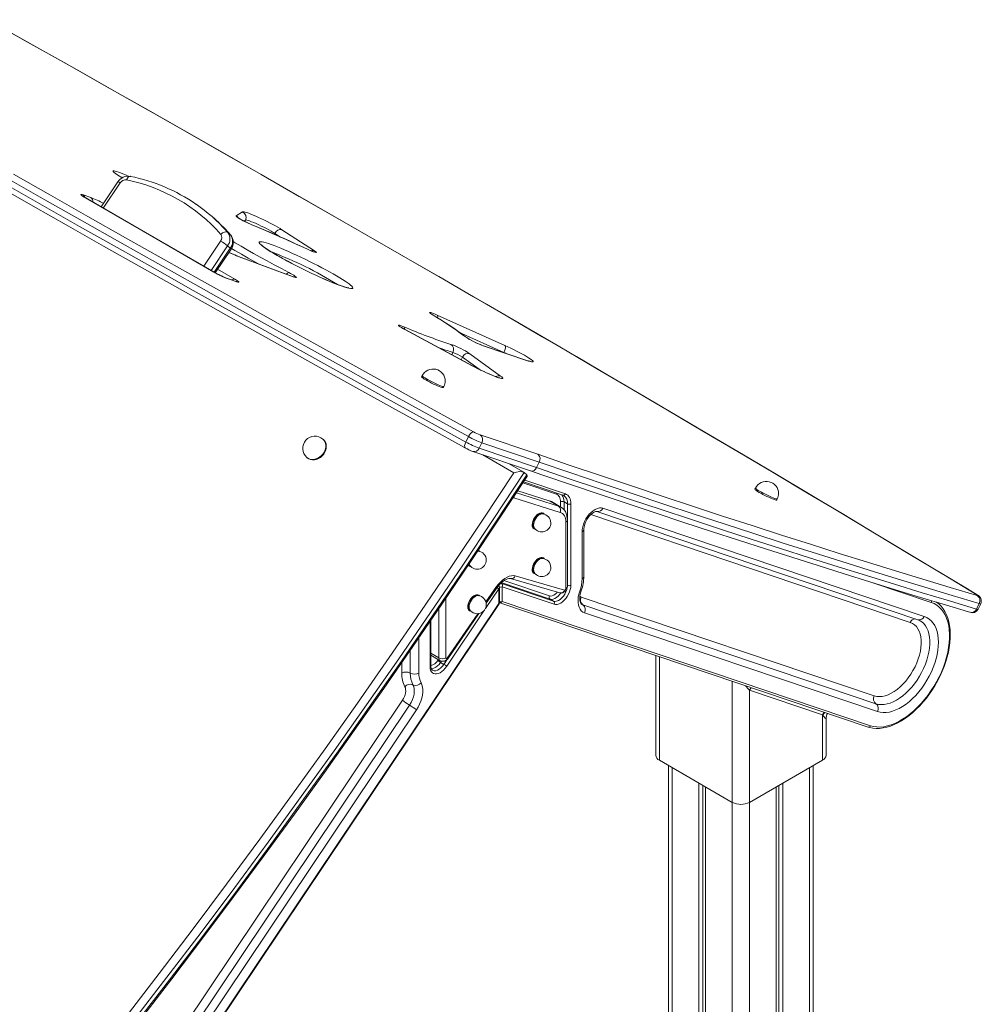
# Model space of a CAD drawing. Units: millimetres. Extents: x -23511 to 20389, y -10997 to 2818.
# Drawn here: x -21242 to -20450, y -5285 to -4475 of the extents above; entities that cross this region are included whole.
import ezdxf

# ---------------------------------------------------------------- set-up
doc = ezdxf.new("R2010")
doc.units = ezdxf.units.MM

msp = doc.modelspace()

# ---------------------------------------------------------------- linework, layer by layer
at = {"color": 7, "linetype": 'Continuous', "lineweight": 15}
for p, q in [((-21161.47, -4608.26), (-21175.22, -4628.77)), ((-21189.96, -4618.97), (-21183.78, -4621.06)), ((-21082.36, -4682.42), (-21188.43, -4621.19)), ((-21082.06, -4682.56), (-21188.12, -4621.33)), ((-21064.08, -4636.2), (-21058.66, -4632.89)), ((-21081.68, -4638.73), (-21083.87, -4636.8)), ((-21070.87, -4649.89), (-21068.67, -4651.83)), ((-21068.52, -4651.99), (-21069.94, -4650.39)), ((-21026.32, -4647.58), (-20999.52, -4664.85)), ((-21081.27, -4683), (-21068.21, -4663.53)), ((-21071.03, -4660.86), (-21068.83, -4662.79)), ((-21068.09, -4667.08), (-21070.01, -4666.21)), ((-21017.52, -4686.07), (-21062.04, -4669.55)), ((-21017.06, -4686.29), (-21061.58, -4669.77)), ((-21064.17, -4690.18), (-21070.35, -4688.1)), ((-21063.57, -4690.45), (-21069.75, -4688.37)), ((-20898.4, -4717.82), (-20842.66, -4742.88)), ((-20869.66, -4759.54), (-20925.08, -4729.78)), ((-20869.49, -4759.6), (-20924.91, -4729.84)), ((-20823.77, -4755.37), (-20861.13, -4742.78)), ((-20823.17, -4755.64), (-20860.53, -4743.05)), ((-20871.49, -4749.67), (-20846.23, -4768.1)), ((-20910.83, -4767.81), (-20911.27, -4768.7)), ((-20893.32, -4777.52), (-20892.88, -4776.63)), ((-20992.13, -4820.38), (-20992.57, -4819.99)), ((-20872.76, -4817.9), (-20874.96, -4822.36)), ((-20863.1, -4816.44), (-20815.73, -4832.4)), ((-20861.75, -4822.95), (-20863.95, -4827.42)), ((-20863.95, -4827.42), (-20816.6, -4843.37)), ((-20814.41, -4838.91), (-20861.75, -4822.95)), ((-21005.79, -4834.99), (-21005.35, -4835.38)), ((-20869.08, -4830.11), (-20821.72, -4846.08)), ((-20827.25, -4847.22), (-20839.76, -4840)), ((-20814.41, -4838.91), (-20816.6, -4843.37)), ((-20826.92, -4847.45), (-20824.73, -4849.38)), ((-20806.29, -4870.6), (-20832.18, -4862.4)), ((-20827.4, -4855.14), (-20795.02, -4866.05)), ((-20636.42, -4860.3), (-20636.86, -4861.19)), ((-20797.36, -4880.33), (-20835.48, -4868.24)), ((-20798.51, -4875.09), (-20806.29, -4870.6)), ((-20618.91, -4870.01), (-20618.47, -4869.12)), ((-20796.63, -4875.83), (-20804.4, -4871.34)), ((-20794.07, -4871.59), (-20791.24, -4873.23)), ((-20791.24, -4940.24), (-20791.24, -4873.23)), ((-20788.41, -4873.23), (-20788.41, -4940.24)), ((-20762.03, -4876.78), (-20497.52, -4965.93)), ((-20811.1, -4881.55), (-20811.4, -4881.37)), ((-20791.31, -4941.32), (-20791.31, -4886.62)), ((-20767.16, -4879.47), (-20502.65, -4968.63)), ((-20818.4, -4893.5), (-20818.1, -4893.67)), ((-20792.48, -4942.95), (-20792.48, -4888.25)), ((-20777.75, -4932.89), (-20777.75, -4894.26)), ((-20779.22, -4934.93), (-20779.22, -4896.3)), ((-20864.18, -4912.19), (-20864.49, -4912.02)), ((-20811.1, -4918.21), (-20811.4, -4918.03)), ((-20871.49, -4924.14), (-20871.18, -4924.31)), ((-20838.09, -4934.64), (-20797.47, -4946.49)), ((-20834.17, -4932.43), (-20793.57, -4944.27)), ((-20818.4, -4930.16), (-20818.1, -4930.33)), ((-20858.13, -4954.92), (-20849.23, -4942.04)), ((-20847.81, -4955.23), (-20847.81, -4943.06)), ((-20847.22, -4954.41), (-20847.22, -4942.25)), ((-20845.52, -4938.83), (-20802.7, -4953.26)), ((-20844.98, -4941.43), (-20844.98, -4953.6)), ((-20802.16, -4955.86), (-20844.98, -4941.43)), ((-20864.18, -4948.85), (-20864.49, -4948.68)), ((-20805.53, -4951.62), (-20802.7, -4953.26)), ((-20779.86, -4949.89), (-20538.65, -5031.19)), ((-21151.12, -5407.65), (-20847.81, -4955.23)), ((-21150.87, -5407.94), (-20847.56, -4955.53)), ((-20847.03, -4954.67), (-20543.73, -5056.9)), ((-20844.98, -4953.6), (-20541.67, -5055.82)), ((-20537.31, -5037.7), (-20778.52, -4956.4)), ((-20452.32, -4955.35), (-20454.52, -4959.82)), ((-20453.1, -4959.99), (-20450.91, -4955.52)), ((-20889.84, -5000.78), (-20864.07, -4963.5)), ((-20871.49, -4960.8), (-20871.18, -4960.97)), ((-20535.97, -5044.21), (-20777.18, -4962.91)), ((-20903.79, -5006.37), (-20903.79, -4969.2)), ((-20903.76, -4997.83), (-20895.98, -5002.32)), ((-20718.51, -4997.99), (-20718.51, -5080.11)), ((-20895.74, -5003.71), (-20892.92, -5005.34)), ((-20641.33, -5026.66), (-20641.33, -5118.89)), ((-20581.23, -5046.92), (-20641.33, -5026.66)), ((-21168.28, -5394.67), (-20927.07, -5034.87)), ((-20921.34, -5038.85), (-21162.55, -5398.64)), ((-20915.61, -5042.82), (-21156.82, -5402.62)), ((-20581.23, -5084.19), (-20581.23, -5046.92)), ((-20578.3, -5080.11), (-20578.3, -5050.13)), ((-20715.58, -5084.19), (-20655.48, -5118.89)), ((-20707.97, -5088.58), (-20707.97, -5657.07)), ((-20581.23, -5084.19), (-20641.33, -5118.89)), ((-20588.97, -6749.13), (-20588.97, -5088.66)), ((-20683.12, -5102.93), (-20683.12, -5611.57)), ((-20679.85, -5104.82), (-20679.85, -5611.4)), ((-20617.1, -5104.9), (-20617.1, -6732.89)), ((-20613.82, -5103.01), (-20613.82, -6734.78)), ((-20677.46, -5106.19), (-20677.46, -5613.4)), ((-20619.48, -5106.27), (-20619.48, -6731.52))]:
    msp.add_line(p, q, dxfattribs=at)
at = {"color": 8, "linetype": 'Continuous', "lineweight": 15}
for p, q in [((-21159.51, -4609.11), (-21173.4, -4629.83)), ((-21188.43, -4621.19), (-21188.12, -4621.33)), ((-21056.38, -4639.59), (-21057.69, -4640.38)), ((-21056.38, -4639.59), (-21056.96, -4640.76)), ((-21072.08, -4648.52), (-21070.87, -4649.89)), ((-21068.67, -4651.83), (-21070.07, -4650.24)), ((-21050.22, -4643.92), (-21050.52, -4643.76)), ((-21032.13, -4650.6), (-21032.51, -4651.38)), ((-21027.52, -4653.57), (-21032.13, -4650.6)), ((-21090.65, -4677.6), (-21076.76, -4656.88)), ((-21068.67, -4651.83), (-21068.5, -4652.01)), ((-21071.03, -4660.86), (-21084.59, -4681.09)), ((-21082.08, -4682.55), (-21068.83, -4662.79)), ((-21005.35, -4663.64), (-21005.27, -4663.71)), ((-21061.58, -4669.77), (-21062.04, -4669.55)), ((-21082.36, -4682.42), (-21082.06, -4682.56)), ((-21079.29, -4680.05), (-21065.1, -4688.24)), ((-21070.34, -4688.1), (-21069.75, -4688.37)), ((-21064.17, -4690.18), (-21063.57, -4690.45)), ((-21017.06, -4686.29), (-21017.52, -4686.07)), ((-20901.76, -4717.92), (-20902.16, -4717.73)), ((-20925.08, -4729.78), (-20924.91, -4729.84)), ((-20843.52, -4748.5), (-20880.01, -4732.09)), ((-20885.58, -4748.54), (-20886.52, -4750.46)), ((-20860.53, -4743.05), (-20861.12, -4742.78)), ((-20843.52, -4748.5), (-20843.61, -4748.68)), ((-20841.71, -4749.32), (-20843.52, -4748.5)), ((-20877.74, -4752.4), (-20878.82, -4754.6)), ((-20863.94, -4762.46), (-20877.74, -4752.4)), ((-20823.17, -4755.64), (-20823.77, -4755.37)), ((-20869.66, -4759.54), (-20869.49, -4759.6)), ((-21004.28, -4836.15), (-21005.35, -4835.38)), ((-20835.38, -4847.63), (-20861.02, -4832.83)), ((-20826.45, -4853.69), (-20792.97, -4864.97)), ((-20800.38, -4865.28), (-20827.96, -4855.99)), ((-20835.48, -4868.24), (-20836, -4868.15)), ((-20833.29, -4864.07), (-20798.51, -4875.09)), ((-20796.9, -4875.68), (-20796.9, -4871.59)), ((-20794.07, -4871.59), (-20794.07, -4878.02)), ((-20508.98, -4970.78), (-20772.07, -4882.11)), ((-20847.81, -4943.06), (-20858.74, -4959.36)), ((-20858.37, -4953.95), (-20849.67, -4941.37)), ((-20846.12, -4938.48), (-20845.52, -4938.83)), ((-20805.53, -4951.62), (-20845.7, -4938.08)), ((-20843.53, -4936.4), (-20806.06, -4949.02)), ((-20491.81, -4954.31), (-20539.93, -4938.09)), ((-20891.36, -4950.99), (-20891.36, -5000.03)), ((-20897.01, -5000.03), (-20897.01, -4959.31)), ((-20778.52, -4956.4), (-20779.44, -4955.99)), ((-20859.98, -4961.21), (-20890.62, -5006.93)), ((-20890.27, -5000.09), (-20865.06, -4963.63)), ((-20904.38, -5007.19), (-20904.38, -4970.06)), ((-20913.57, -4983.48), (-20913.57, -5012.49)), ((-20920.64, -4993.76), (-20920.64, -5012.49)), ((-20897.01, -5000.03), (-20903.79, -4996.12)), ((-20715.58, -4998.98), (-20715.58, -5084.19)), ((-20927.71, -5012.49), (-20927.71, -5003.95)), ((-20898.04, -5002.12), (-20897.56, -5001.4)), ((-20895.07, -5002.7), (-20895.74, -5003.71)), ((-20892.92, -5005.34), (-20889.91, -5000.86)), ((-20655.48, -5118.89), (-20655.48, -5019.24)), ((-20705.04, -5090.27), (-20705.04, -5655.38)), ((-20591.9, -5090.35), (-20591.9, -6747.44)), ((-20655.54, -5118.85), (-20655.54, -6332.39)), ((-20641.4, -5118.93), (-20641.4, -6718.86))]:
    msp.add_line(p, q, dxfattribs=at)
at = {"color": 7, "linetype": 'Continuous', "lineweight": 15, "flags": 128}
for points in [[(-20454.21, -4948), (-20481.61, -4931.45), (-20509.23, -4914.81), (-20537.08, -4898.08), (-20565.16, -4881.28), (-20593.46, -4864.39), (-20621.98, -4847.43), (-20650.72, -4830.38), (-20679.68, -4813.26), (-20708.85, -4796.06), (-20738.24, -4778.78), (-20767.84, -4761.43), (-20797.64, -4744.01), (-20827.66, -4726.51), (-20857.88, -4708.95), (-20888.31, -4691.31), (-20918.93, -4673.61), (-20949.76, -4655.84), (-20980.78, -4638), (-21011.99, -4620.1), (-21043.4, -4602.13), (-21075, -4584.11), (-21106.79, -4566.02), (-21138.77, -4547.87), (-21170.93, -4529.67), (-21203.27, -4511.4), (-21235.79, -4493.08), (-21268.49, -4474.71)], [(-20453.81, -4948.2), (-20461.94, -4943.28), (-20487.69, -4927.73), (-20513.65, -4912.1), (-20539.8, -4896.41), (-20566.15, -4880.64), (-20592.7, -4864.8), (-20619.44, -4848.89), (-20646.37, -4832.91), (-20673.5, -4816.86), (-20700.81, -4800.75), (-20728.32, -4784.56), (-20756.01, -4768.32), (-20783.88, -4752), (-20811.94, -4735.63), (-20840.18, -4719.19), (-20868.6, -4702.69), (-20897.2, -4686.13), (-20925.97, -4669.51), (-20954.92, -4652.83), (-20984.04, -4636.09), (-21013.33, -4619.3), (-21042.79, -4602.45), (-21072.42, -4585.54), (-21102.21, -4568.59), (-21132.17, -4551.57), (-21162.29, -4534.51), (-21192.57, -4517.4), (-21223.01, -4500.24), (-21253.61, -4483.03)], [(-21247.39, -4601.81), (-21216.79, -4619.19), (-21186, -4636.63), (-21155.03, -4654.13), (-21123.88, -4671.68), (-21092.55, -4689.29), (-21061.05, -4706.95), (-21029.38, -4724.66), (-20997.53, -4742.43), (-20965.52, -4760.24), (-20933.34, -4778.11), (-20901, -4796.01), (-20868.5, -4813.97)], [(-21254.34, -4609.93), (-21223.7, -4627.33), (-21192.87, -4644.8), (-21161.86, -4662.32), (-21130.67, -4679.89), (-21099.3, -4697.52), (-21067.76, -4715.21), (-21036.05, -4732.94), (-21004.16, -4750.73), (-20972.11, -4768.57), (-20939.89, -4786.45), (-20907.5, -4804.39), (-20874.96, -4822.36)], [(-20872.76, -4817.9), (-20905.31, -4799.92), (-20937.69, -4781.99), (-20969.91, -4764.1), (-21001.96, -4746.26), (-21033.85, -4728.48), (-21065.57, -4710.74), (-21097.11, -4693.05), (-21128.48, -4675.42), (-21159.67, -4657.85), (-21190.68, -4640.33), (-21221.5, -4622.87), (-21252.15, -4605.46)], [(-21259.73, -4611.98), (-21231.02, -4628.29), (-21202.14, -4644.66), (-21173.11, -4661.08), (-21143.92, -4677.54), (-21114.57, -4694.06), (-21085.06, -4710.62), (-21055.4, -4727.23), (-21025.59, -4743.89), (-20995.63, -4760.59), (-20965.53, -4777.33), (-20935.27, -4794.12), (-20904.88, -4810.95), (-20875.95, -4826.92), (-20875.29, -4827.29)], [(-21188.43, -4621.19), (-21189.7, -4620.43), (-21190.71, -4619.77), (-21191.42, -4619.23), (-21191.81, -4618.85), (-21191.85, -4618.62), (-21191.54, -4618.57), (-21190.9, -4618.69), (-21189.96, -4618.97)], [(-21058.66, -4632.89), (-21058.25, -4632.82), (-21057.52, -4632.9), (-21056.5, -4633.14), (-21055.21, -4633.54), (-21053.65, -4634.08), (-21051.87, -4634.76), (-21049.89, -4635.57), (-21047.75, -4636.48), (-21045.49, -4637.49), (-21043.14, -4638.58), (-21040.75, -4639.72), (-21038.36, -4640.9), (-21036.01, -4642.1), (-21033.75, -4643.29), (-21031.62, -4644.45), (-21029.64, -4645.57), (-21027.87, -4646.62), (-21026.32, -4647.58)], [(-21050.22, -4643.92), (-21051.71, -4643.28), (-21053.33, -4642.56), (-21055, -4641.76), (-21056.69, -4640.93), (-21058.31, -4640.09), (-21059.83, -4639.27), (-21061.18, -4638.49), (-21062.32, -4637.79), (-21063.2, -4637.2), (-21063.8, -4636.72), (-21064.1, -4636.38), (-21064.08, -4636.2)], [(-21032.13, -4650.6), (-21033.55, -4649.73), (-21035.2, -4648.76), (-21037.05, -4647.73), (-21039.06, -4646.67), (-21041.16, -4645.59), (-21043.31, -4644.53), (-21045.45, -4643.52), (-21047.53, -4642.57), (-21049.5, -4641.72), (-21051.29, -4640.99), (-21052.88, -4640.39), (-21054.21, -4639.94), (-21055.25, -4639.65), (-21055.99, -4639.53), (-21056.38, -4639.59)], [(-21070.87, -4649.89), (-21071.37, -4649.58), (-21071.98, -4649.41), (-21072.7, -4649.4), (-21073.48, -4649.53), (-21074.3, -4649.81), (-21075.13, -4650.23), (-21075.93, -4650.76), (-21076.68, -4651.4)], [(-21005.35, -4663.64), (-21008.35, -4662.25), (-21014.01, -4659.64), (-21019.6, -4657.1), (-21025.12, -4654.63), (-21030.54, -4652.24), (-21035.85, -4649.93), (-21041.05, -4647.71), (-21046.12, -4645.58), (-21050.52, -4643.76)], [(-21005.27, -4663.71), (-21011.24, -4660.94), (-21017.13, -4658.25), (-21022.95, -4655.63), (-21028.66, -4653.09), (-21034.26, -4650.65), (-21039.73, -4648.3), (-21045.05, -4646.05), (-21050.22, -4643.92)], [(-21030.04, -4668.84), (-21031.36, -4668.08), (-21033.7, -4666.69), (-21035.82, -4665.38), (-21037.71, -4664.17), (-21039.34, -4663.08), (-21040.7, -4662.12), (-21041.75, -4661.31), (-21042.42, -4660.76), (-21042.82, -4660.39), (-21042.98, -4660.22), (-21042.98, -4660.23)], [(-20999.65, -4665.96), (-20999.64, -4665.96), (-20999.77, -4665.92), (-21000.14, -4665.81), (-21000.78, -4665.59), (-21001.69, -4665.24), (-21002.85, -4664.76), (-21004.18, -4664.18), (-21005.35, -4663.64)], [(-20999.52, -4664.85), (-20998.59, -4665.48), (-20997.99, -4665.97), (-20997.77, -4666.29), (-20997.91, -4666.44), (-20998.42, -4666.39), (-20999.28, -4666.17), (-21000.45, -4665.76), (-21001.88, -4665.2), (-21003.51, -4664.51), (-21005.27, -4663.71)], [(-21020.7, -4682.77), (-21019.15, -4683.6), (-21017.74, -4684.39), (-21016.53, -4685.12), (-21015.57, -4685.75), (-21014.87, -4686.27), (-21014.47, -4686.65), (-21014.39, -4686.89), (-21014.62, -4686.97), (-21015.15, -4686.89), (-21015.98, -4686.67), (-21017.06, -4686.29)], [(-21065.1, -4688.24), (-21063.83, -4689), (-21062.82, -4689.66), (-21062.11, -4690.19), (-21061.72, -4690.58), (-21061.68, -4690.8), (-21061.99, -4690.85), (-21062.63, -4690.74), (-21063.57, -4690.45)], [(-21063.56, -4690.37), (-21063.56, -4690.37), (-21063.77, -4690.31), (-21064.17, -4690.18)], [(-21016.28, -4686.48), (-21016.27, -4686.48), (-21016.47, -4686.43), (-21016.92, -4686.28), (-21017.52, -4686.07)], [(-20971.15, -4695.51), (-20971.17, -4695.51), (-20971.44, -4695.48), (-20971.99, -4695.38), (-20972.86, -4695.18), (-20974.04, -4694.86), (-20975.53, -4694.41), (-20977.3, -4693.82), (-20979.34, -4693.09), (-20981.62, -4692.24), (-20984.1, -4691.26), (-20986.77, -4690.17), (-20989.6, -4688.98), (-20992.56, -4687.69), (-20995.14, -4686.54)], [(-20902.16, -4717.73), (-20903.3, -4717.01), (-20904.12, -4716.42), (-20904.6, -4715.98), (-20904.71, -4715.71), (-20904.44, -4715.63), (-20903.82, -4715.73), (-20902.85, -4716.02), (-20901.59, -4716.48), (-20900.09, -4717.09), (-20898.4, -4717.82)], [(-20925.08, -4729.78), (-20926.63, -4728.92), (-20927.99, -4728.13), (-20929.08, -4727.43), (-20929.88, -4726.86), (-20930.34, -4726.44), (-20930.45, -4726.17), (-20930.2, -4726.09), (-20929.61, -4726.18), (-20928.7, -4726.44), (-20927.5, -4726.87), (-20926.06, -4727.44)], [(-20924.91, -4729.84), (-20925.61, -4729.46), (-20926.82, -4728.78), (-20927.81, -4728.18), (-20928.47, -4727.77), (-20928.85, -4727.5), (-20928.98, -4727.4), (-20928.97, -4727.41)], [(-20842.66, -4742.88), (-20842.44, -4743.19), (-20842.31, -4743.66), (-20842.29, -4744.27), (-20842.36, -4745), (-20842.52, -4745.82), (-20842.78, -4746.7), (-20843.11, -4747.6), (-20843.52, -4748.5)], [(-20842.66, -4742.88), (-20840.33, -4743.95), (-20837.94, -4745.08), (-20835.54, -4746.25), (-20833.18, -4747.45), (-20830.88, -4748.64), (-20828.71, -4749.82), (-20826.68, -4750.95), (-20824.85, -4752.02), (-20823.24, -4753.01), (-20821.87, -4753.9), (-20820.79, -4754.68), (-20819.99, -4755.33), (-20819.51, -4755.84), (-20819.34, -4756.2), (-20819.5, -4756.41), (-20819.97, -4756.45), (-20820.75, -4756.34), (-20821.82, -4756.07), (-20823.17, -4755.64)], [(-20821.81, -4755.93), (-20821.81, -4755.93), (-20822.02, -4755.89), (-20822.5, -4755.77), (-20823.28, -4755.53), (-20823.77, -4755.37)], [(-20846.23, -4768.1), (-20845.34, -4768.8), (-20844.75, -4769.36), (-20844.49, -4769.77), (-20844.55, -4770.02), (-20844.94, -4770.11), (-20845.65, -4770.03), (-20846.66, -4769.8), (-20847.96, -4769.41), (-20849.53, -4768.86), (-20851.33, -4768.18), (-20853.33, -4767.36), (-20855.5, -4766.44), (-20857.79, -4765.41), (-20860.17, -4764.31), (-20862.59, -4763.15), (-20865.01, -4761.96), (-20867.38, -4760.75), (-20869.66, -4759.54)], [(-20846.93, -4769.59), (-20846.92, -4769.59), (-20847.08, -4769.56), (-20847.49, -4769.46), (-20848.2, -4769.25), (-20849.2, -4768.92), (-20850.5, -4768.45), (-20852.04, -4767.85), (-20853.79, -4767.14), (-20855.72, -4766.31), (-20857.77, -4765.4), (-20859.91, -4764.41), (-20862.1, -4763.37), (-20862.19, -4763.32)], [(-20911.27, -4768.7), (-20911.27, -4768.7), (-20911.19, -4768.94), (-20910.78, -4769.33), (-20910.07, -4769.86), (-20909.08, -4770.51), (-20907.84, -4771.24)], [(-20907.84, -4771.24), (-20906.4, -4772.05), (-20904.81, -4772.9), (-20903.14, -4773.75), (-20901.43, -4774.58), (-20899.75, -4775.35), (-20898.17, -4776.05), (-20896.73, -4776.64), (-20895.5, -4777.1), (-20894.51, -4777.42), (-20893.8, -4777.58), (-20893.4, -4777.58), (-20893.32, -4777.52)], [(-21005.35, -4835.38), (-21004.28, -4836.15), (-21002.84, -4836.77), (-21001.26, -4837.07), (-20999.58, -4837.04), (-20997.87, -4836.68), (-20996.19, -4836), (-20994.61, -4835.03), (-20993.17, -4833.8), (-20991.94, -4832.35), (-20990.95, -4830.74), (-20990.24, -4829.03), (-20989.84, -4827.28), (-20989.76, -4825.55), (-20990.01, -4823.9), (-20990.57, -4822.4), (-20991.43, -4821.09), (-20992.13, -4820.38)], [(-20872.76, -4817.9), (-20871.92, -4816.45), (-20870.94, -4815.23), (-20869.92, -4814.37), (-20869, -4813.96), (-20868.52, -4813.96), (-20868.5, -4813.97)], [(-20875.27, -4827.27), (-20875.48, -4827.15), (-20875.84, -4826.41), (-20875.87, -4825.27), (-20875.57, -4823.87), (-20874.96, -4822.36)], [(-20815.73, -4832.4), (-20789.69, -4841.26), (-20763.92, -4849.96), (-20738.41, -4858.51), (-20713.18, -4866.89), (-20688.22, -4875.13), (-20663.53, -4883.21), (-20639.11, -4891.13), (-20614.98, -4898.89), (-20591.12, -4906.49), (-20567.55, -4913.94), (-20544.25, -4921.22), (-20521.24, -4928.35), (-20498.51, -4935.31), (-20476.07, -4942.12), (-20453.92, -4948.76)], [(-20814.41, -4838.91), (-20813.88, -4837.31), (-20813.81, -4835.67), (-20814.2, -4834.16), (-20815.01, -4832.96), (-20815.65, -4832.45), (-20815.73, -4832.4)], [(-20821.74, -4846.07), (-20811.54, -4849.55), (-20787.84, -4857.58), (-20764.38, -4865.49), (-20741.13, -4873.27), (-20718.11, -4880.92), (-20695.31, -4888.44), (-20672.75, -4895.83), (-20650.41, -4903.08), (-20628.3, -4910.21), (-20606.42, -4917.2), (-20584.78, -4924.07), (-20563.37, -4930.8), (-20542.19, -4937.4), (-20521.25, -4943.86), (-20500.55, -4950.19), (-20480.09, -4956.39), (-20460.92, -4962.14), (-20459.74, -4962.49)], [(-20816.6, -4843.37), (-20790.54, -4852.24), (-20764.75, -4860.94), (-20739.23, -4869.5), (-20713.97, -4877.89), (-20688.99, -4886.13), (-20664.28, -4894.21), (-20639.85, -4902.14), (-20615.7, -4909.91), (-20591.82, -4917.52), (-20568.23, -4924.97), (-20544.92, -4932.26), (-20521.89, -4939.39), (-20499.14, -4946.36), (-20476.69, -4953.17), (-20454.52, -4959.82)], [(-20452.32, -4955.35), (-20474.49, -4948.7), (-20496.95, -4941.89), (-20519.69, -4934.92), (-20542.72, -4927.79), (-20566.03, -4920.5), (-20589.63, -4913.05), (-20613.5, -4905.44), (-20637.66, -4897.67), (-20662.09, -4889.75), (-20686.8, -4881.66), (-20711.78, -4873.42), (-20737.03, -4865.03), (-20762.56, -4856.48), (-20788.35, -4847.77), (-20814.41, -4838.91)], [(-21241, -5404.45), (-21212.21, -5368.53), (-21183.66, -5332.44), (-21155.35, -5296.16), (-21127.29, -5259.7), (-21099.47, -5223.07), (-21071.91, -5186.27), (-21044.6, -5149.29), (-21017.54, -5112.15), (-20990.74, -5074.84), (-20964.19, -5037.37), (-20937.91, -4999.73), (-20911.88, -4961.94), (-20886.11, -4923.99), (-20860.61, -4885.89), (-20835.38, -4847.63)], [(-20826.92, -4847.45), (-20852.33, -4886.02), (-20878.01, -4924.44), (-20903.96, -4962.71), (-20930.17, -5000.81), (-20956.65, -5038.76), (-20983.39, -5076.54), (-21010.39, -5114.16), (-21037.65, -5151.61), (-21065.16, -5188.89), (-21092.94, -5225.99), (-21120.96, -5262.92), (-21149.24, -5299.67), (-21177.77, -5336.24), (-21206.54, -5372.62), (-21235.56, -5408.82)], [(-21233.37, -5410.76), (-21204.35, -5374.56), (-21175.57, -5338.17), (-21147.04, -5301.6), (-21118.77, -5264.85), (-21090.74, -5227.92), (-21062.97, -5190.82), (-21035.45, -5153.54), (-21008.19, -5116.09), (-20981.19, -5078.48), (-20954.45, -5040.69), (-20927.97, -5002.75), (-20901.76, -4964.64), (-20875.81, -4926.38), (-20850.14, -4887.95), (-20824.73, -4849.38)], [(-21232.7, -5411.42), (-21221.37, -5397.35), (-21194.97, -5364.27), (-21168.78, -5331.04), (-21142.79, -5297.65), (-21117.02, -5264.11), (-21091.45, -5230.43), (-21066.1, -5196.59), (-21040.95, -5162.62), (-21016.02, -5128.5), (-20991.31, -5094.24), (-20966.81, -5059.84), (-20942.53, -5025.3), (-20918.47, -4990.63), (-20894.63, -4955.83), (-20871.01, -4920.89), (-20847.62, -4885.83), (-20825.66, -4852.49), (-20824.64, -4850.93)], [(-20835.38, -4847.63), (-20835.36, -4847.63), (-20833.16, -4847.04), (-20830.61, -4846.71), (-20828.82, -4846.77), (-20827.72, -4847.01), (-20826.92, -4847.45)], [(-20824.73, -4849.38), (-20824.37, -4849.96), (-20824.46, -4850.61), (-20824.68, -4850.9)], [(-20636.86, -4861.19), (-20636.86, -4861.19), (-20636.77, -4861.43), (-20636.37, -4861.82), (-20635.66, -4862.35), (-20634.66, -4862.99), (-20633.43, -4863.73)], [(-20804.4, -4871.34), (-20804.96, -4871.05), (-20806.29, -4870.6)], [(-20796.9, -4871.59), (-20796.95, -4870.43), (-20797.13, -4869.36), (-20797.42, -4868.37), (-20797.81, -4867.5), (-20798.32, -4866.75), (-20798.92, -4866.12), (-20799.61, -4865.63), (-20800.38, -4865.28)], [(-20795.02, -4866.05), (-20794.59, -4866.23), (-20794.36, -4866.39)], [(-20792.97, -4864.97), (-20791.96, -4865.43), (-20791.05, -4866.07), (-20790.27, -4866.89), (-20789.61, -4867.87), (-20789.09, -4869.02), (-20788.71, -4870.3), (-20788.49, -4871.71), (-20788.41, -4873.23)], [(-20633.43, -4863.73), (-20631.99, -4864.54), (-20630.4, -4865.38), (-20628.72, -4866.24), (-20627.01, -4867.07), (-20625.34, -4867.84), (-20623.75, -4868.54), (-20622.32, -4869.13), (-20621.08, -4869.59), (-20620.09, -4869.91), (-20619.39, -4870.07), (-20618.99, -4870.07), (-20618.91, -4870.01)], [(-20791.31, -4886.62), (-20791.35, -4885.41), (-20791.64, -4883.25), (-20792.21, -4881.23), (-20792.96, -4879.6), (-20793.92, -4878.18), (-20795.18, -4876.86), (-20796.61, -4875.84), (-20796.67, -4875.81)], [(-20779.22, -4896.3), (-20779.08, -4894.27), (-20778.68, -4892.14), (-20778.02, -4889.96), (-20777.12, -4887.78), (-20776, -4885.66), (-20774.69, -4883.66), (-20773.23, -4881.82), (-20771.65, -4880.2), (-20769.99, -4878.83), (-20768.3, -4877.76), (-20766.61, -4877), (-20764.98, -4876.58), (-20763.44, -4876.5), (-20762.03, -4876.78)], [(-20811.4, -4881.37), (-20811.82, -4881.18), (-20812.76, -4881.04), (-20813.8, -4881.23), (-20814.9, -4881.72), (-20816, -4882.5), (-20817.05, -4883.52), (-20817.99, -4884.75), (-20818.77, -4886.1), (-20819.36, -4887.53), (-20819.73, -4888.95), (-20819.85, -4890.29), (-20819.73, -4891.49), (-20819.36, -4892.49), (-20818.77, -4893.23), (-20818.4, -4893.5)], [(-20811.72, -4881.46), (-20812.05, -4881.45), (-20813.09, -4881.63), (-20814.2, -4882.13), (-20815.3, -4882.91), (-20816.34, -4883.93), (-20817.28, -4885.15), (-20818.07, -4886.51), (-20818.66, -4887.94), (-20819.02, -4889.36), (-20819.15, -4890.7), (-20819.02, -4891.9), (-20818.66, -4892.9), (-20818.48, -4893.18)], [(-20792.48, -4888.25), (-20792.56, -4886.73), (-20792.81, -4885.32), (-20793.22, -4884.05), (-20793.78, -4882.94), (-20794.48, -4881.99), (-20795.32, -4881.24), (-20796.29, -4880.68), (-20797.36, -4880.33)], [(-20777.75, -4894.26), (-20777.73, -4893.63), (-20777.57, -4892.3), (-20777.23, -4890.81), (-20776.71, -4889.24), (-20776.02, -4887.63), (-20775.16, -4886.04), (-20774.17, -4884.54), (-20773.09, -4883.17), (-20771.96, -4881.98), (-20770.83, -4881.02), (-20769.76, -4880.29), (-20768.82, -4879.81), (-20768.06, -4879.54), (-20767.53, -4879.45), (-20767.24, -4879.46), (-20767.16, -4879.47)], [(-20864.8, -4912.11), (-20865.13, -4912.1), (-20865.16, -4912.1)], [(-20864.49, -4912.02), (-20864.9, -4911.83), (-20864.97, -4911.8)], [(-20811.4, -4918.03), (-20811.82, -4917.84), (-20812.76, -4917.71), (-20813.8, -4917.89), (-20814.9, -4918.38), (-20816, -4919.16), (-20817.05, -4920.18), (-20817.99, -4921.41), (-20818.77, -4922.76), (-20819.36, -4924.19), (-20819.73, -4925.61), (-20819.85, -4926.95), (-20819.73, -4928.15), (-20819.36, -4929.15), (-20818.77, -4929.89), (-20818.4, -4930.16)], [(-20811.72, -4918.12), (-20812.05, -4918.11), (-20813.09, -4918.29), (-20814.2, -4918.79), (-20815.3, -4919.57), (-20816.34, -4920.59), (-20817.28, -4921.82), (-20818.07, -4923.17), (-20818.66, -4924.6), (-20819.02, -4926.02), (-20819.15, -4927.36), (-20819.02, -4928.56), (-20818.66, -4929.56), (-20818.48, -4929.84)], [(-20849.67, -4941.37), (-20848.1, -4939.37), (-20846.42, -4937.55), (-20844.65, -4935.96), (-20842.84, -4934.62), (-20841, -4933.57), (-20839.19, -4932.81), (-20837.42, -4932.36), (-20835.74, -4932.23), (-20834.17, -4932.43)], [(-20849.32, -4942.17), (-20848.66, -4941.28), (-20847.31, -4939.67), (-20845.9, -4938.25), (-20844.47, -4937.05), (-20843.07, -4936.08), (-20841.74, -4935.37), (-20840.53, -4934.9), (-20839.46, -4934.65), (-20838.58, -4934.6), (-20837.89, -4934.69)], [(-20849.25, -4942.02), (-20849.22, -4942.01), (-20849.37, -4941.7), (-20849.64, -4941.4), (-20849.67, -4941.37)], [(-20788.41, -4940.24), (-20788.54, -4941.99), (-20788.91, -4943.84), (-20789.52, -4945.72), (-20790.35, -4947.59), (-20791.37, -4949.39), (-20792.56, -4951.05), (-20793.87, -4952.55), (-20795.28, -4953.82), (-20796.73, -4954.84), (-20798.19, -4955.57), (-20799.61, -4955.99), (-20800.94, -4956.09), (-20802.16, -4955.86)], [(-20864.49, -4948.68), (-20864.9, -4948.49), (-20865.84, -4948.35), (-20866.88, -4948.53), (-20867.99, -4949.02), (-20869.09, -4949.8), (-20870.13, -4950.83), (-20871.07, -4952.05), (-20871.86, -4953.41), (-20872.45, -4954.83), (-20872.81, -4956.25), (-20872.94, -4957.6), (-20872.81, -4958.8), (-20872.45, -4959.79), (-20871.86, -4960.54), (-20871.49, -4960.8)], [(-20864.8, -4948.77), (-20865.13, -4948.76), (-20866.18, -4948.94), (-20867.28, -4949.43), (-20868.38, -4950.21), (-20869.43, -4951.24), (-20870.36, -4952.46), (-20871.15, -4953.82), (-20871.74, -4955.24), (-20872.1, -4956.66), (-20872.23, -4958), (-20872.1, -4959.2), (-20871.74, -4960.2), (-20871.56, -4960.48)], [(-20777.18, -4962.91), (-20778.6, -4962.23), (-20779.84, -4961.24), (-20780.86, -4959.95), (-20781.65, -4958.38), (-20782.2, -4956.57), (-20782.49, -4954.54), (-20782.52, -4952.33), (-20782.29, -4949.99), (-20781.8, -4947.56), (-20781.06, -4945.08)], [(-20779.43, -4955.96), (-20779.81, -4955.69), (-20780.17, -4955.25), (-20780.5, -4954.59), (-20780.82, -4953.6), (-20781.02, -4952.38), (-20781.08, -4950.94), (-20780.96, -4949.31), (-20780.67, -4947.53), (-20780.19, -4945.64), (-20779.87, -4944.67)], [(-20453.92, -4948.76), (-20453.58, -4948.85), (-20453.35, -4948.89), (-20453.22, -4948.87), (-20453.2, -4948.8), (-20453.3, -4948.67), (-20453.5, -4948.49), (-20453.81, -4948.26), (-20454.21, -4948)], [(-20454.21, -4948), (-20454.18, -4948.01), (-20453.79, -4948.24)], [(-20543.73, -5056.9), (-20542.35, -5057.32), (-20539.75, -5057.85), (-20537.04, -5058.09), (-20534.23, -5058.04), (-20531.33, -5057.7), (-20528.35, -5057.07), (-20525.32, -5056.15), (-20522.25, -5054.94), (-20519.15, -5053.46), (-20516.06, -5051.71), (-20512.98, -5049.71), (-20509.93, -5047.46), (-20506.93, -5044.98), (-20503.99, -5042.28), (-20501.13, -5039.38), (-20498.36, -5036.3), (-20495.69, -5033.04), (-20493.15, -5029.63), (-20490.74, -5026.09), (-20488.48, -5022.43), (-20486.37, -5018.67), (-20484.43, -5014.84), (-20482.67, -5010.95), (-20481.1, -5007.03), (-20479.73, -5003.08), (-20478.56, -4999.15), (-20477.61, -4995.24), (-20476.87, -4991.37), (-20476.35, -4987.57), (-20476.06, -4983.86), (-20476, -4980.25), (-20476.17, -4976.77), (-20476.57, -4973.43), (-20477.2, -4970.25), (-20478.06, -4967.25), (-20479.14, -4964.45), (-20480.44, -4961.87), (-20481.96, -4959.52), (-20483.67, -4957.42), (-20485.57, -4955.59), (-20487.46, -4954.15)], [(-20541.67, -5055.82), (-20539.13, -5056.5), (-20536.44, -5056.86), (-20533.63, -5056.9), (-20530.72, -5056.62), (-20527.72, -5056.02), (-20524.66, -5055.11), (-20521.55, -5053.89), (-20518.4, -5052.37), (-20515.25, -5050.55), (-20512.1, -5048.46), (-20508.99, -5046.1), (-20505.92, -5043.49), (-20502.92, -5040.64), (-20500, -5037.57), (-20497.19, -5034.29), (-20494.5, -5030.84), (-20491.94, -5027.24), (-20489.54, -5023.49), (-20487.31, -5019.63), (-20485.25, -5015.68), (-20483.39, -5011.67), (-20481.74, -5007.61), (-20480.3, -5003.54), (-20479.09, -4999.48), (-20478.11, -4995.45), (-20477.37, -4991.48), (-20476.87, -4987.6), (-20476.61, -4983.82), (-20476.6, -4980.17), (-20476.85, -4976.68), (-20477.33, -4973.37), (-20478.06, -4970.24), (-20479.03, -4967.34), (-20480.23, -4964.66), (-20481.66, -4962.24), (-20483.3, -4960.08), (-20485.15, -4958.19), (-20487.19, -4956.6), (-20489.42, -4955.3), (-20491.81, -4954.31)], [(-20497.52, -4965.93), (-20495.42, -4966.82), (-20493.49, -4968.02), (-20491.75, -4969.52), (-20490.21, -4971.3), (-20488.88, -4973.36), (-20487.78, -4975.67), (-20486.91, -4978.21), (-20486.29, -4980.98), (-20485.9, -4983.94), (-20485.77, -4987.06), (-20485.88, -4990.34), (-20486.25, -4993.73), (-20486.86, -4997.21), (-20487.71, -5000.76), (-20488.79, -5004.34), (-20490.1, -5007.92), (-20491.62, -5011.49), (-20493.35, -5015), (-20495.26, -5018.43), (-20497.35, -5021.75), (-20499.59, -5024.94), (-20501.97, -5027.97), (-20504.47, -5030.82), (-20507.07, -5033.46), (-20509.74, -5035.87), (-20512.48, -5038.03), (-20515.24, -5039.93), (-20518.02, -5041.54), (-20520.79, -5042.86), (-20523.53, -5043.88), (-20526.21, -5044.59), (-20528.81, -5044.97), (-20531.32, -5045.04), (-20533.71, -5044.78), (-20535.97, -5044.21)], [(-20538.65, -5031.19), (-20536.61, -5031.68), (-20534.43, -5031.84), (-20532.13, -5031.66), (-20529.74, -5031.15), (-20527.29, -5030.3), (-20524.8, -5029.13), (-20522.3, -5027.66), (-20519.81, -5025.89), (-20517.37, -5023.85), (-20515, -5021.56), (-20512.73, -5019.04), (-20510.58, -5016.32), (-20508.57, -5013.44), (-20506.73, -5010.42), (-20505.07, -5007.3), (-20503.63, -5004.11), (-20502.4, -5000.88), (-20501.41, -4997.66), (-20500.66, -4994.47), (-20500.17, -4991.35), (-20499.93, -4988.34), (-20499.96, -4985.47), (-20500.25, -4982.77), (-20500.8, -4980.26), (-20501.59, -4977.99), (-20502.64, -4975.96), (-20503.91, -4974.21), (-20505.4, -4972.76), (-20507.1, -4971.61), (-20508.98, -4970.78)], [(-20502.65, -4968.63), (-20501.94, -4968.9), (-20500.89, -4969.45)], [(-20891.36, -5000.03), (-20891.33, -5000.23), (-20891.26, -5000.39), (-20891.14, -5000.49), (-20890.99, -5000.53), (-20890.81, -5000.51), (-20890.63, -5000.42), (-20890.44, -5000.28), (-20890.27, -5000.09)], [(-20889.87, -5000.76), (-20889.83, -5000.75), (-20889.98, -5000.43), (-20890.25, -5000.11), (-20890.27, -5000.09)], [(-20890.62, -5006.93), (-20891.84, -5008.56), (-20893.18, -5010.01), (-20894.6, -5011.23), (-20896.06, -5012.18), (-20897.51, -5012.84), (-20898.92, -5013.19), (-20900.23, -5013.21), (-20901.42, -5012.91), (-20902.44, -5012.3), (-20903.27, -5011.39), (-20903.88, -5010.21), (-20904.25, -5008.79), (-20904.38, -5007.19)], [(-20927.07, -5034.87), (-20926.19, -5033.41), (-20925.47, -5031.89), (-20924.92, -5030.34), (-20924.56, -5028.8), (-20924.4, -5027.33), (-20924.44, -5025.97), (-20924.69, -5024.75), (-20925.13, -5023.72)], [(-20918.42, -5022.11), (-20917.76, -5023.67), (-20917.39, -5025.49), (-20917.33, -5027.54), (-20917.57, -5029.74), (-20918.11, -5032.04), (-20918.94, -5034.37), (-20920.03, -5036.66), (-20921.34, -5038.85)], [(-20911.72, -5020.51), (-20910.99, -5022.14), (-20910.5, -5024), (-20910.27, -5026.08), (-20910.3, -5028.32), (-20910.59, -5030.68), (-20911.13, -5033.13), (-20911.93, -5035.61), (-20912.95, -5038.09), (-20914.19, -5040.5), (-20915.61, -5042.82)]]:
    msp.add_lwpolyline(points, dxfattribs=at)
at = {"color": 8, "linetype": 'Continuous', "lineweight": 15, "flags": 128}
for points in [[(-21157.76, -4604.78), (-21158.82, -4604.17), (-21160.59, -4603.12), (-21162.12, -4602.16), (-21163.39, -4601.3), (-21164.37, -4600.57), (-21165.04, -4599.97), (-21165.39, -4599.52), (-21165.42, -4599.22), (-21165.12, -4599.09), (-21164.51, -4599.12), (-21163.58, -4599.31), (-21162.36, -4599.65), (-21160.87, -4600.15), (-21159.14, -4600.8), (-21157.2, -4601.57), (-21155.08, -4602.47), (-21152.82, -4603.46)], [(-21151.03, -4603.66), (-21151.29, -4603.63), (-21151.83, -4603.71), (-21152.38, -4603.98), (-21152.92, -4604.43), (-21153.42, -4605.03), (-21153.87, -4605.77), (-21154.25, -4606.62)], [(-21066.52, -4657.39), (-21064.83, -4658.4), (-21059.97, -4661.24), (-21054.9, -4664.16), (-21049.62, -4667.15), (-21044.15, -4670.19), (-21038.5, -4673.29), (-21032.7, -4676.42), (-21026.77, -4679.59), (-21020.7, -4682.77)], [(-21030.35, -4668.71), (-21033.01, -4667.14), (-21035.46, -4665.66), (-21037.67, -4664.27), (-21039.62, -4662.98), (-21041.29, -4661.81), (-21042.68, -4660.75), (-21043.76, -4659.84), (-21044.54, -4659.06), (-21045, -4658.43), (-21045.15, -4657.95), (-21044.97, -4657.62), (-21044.47, -4657.46), (-21043.66, -4657.45), (-21042.55, -4657.61), (-21041.13, -4657.92), (-21039.43, -4658.39), (-21037.45, -4659.01), (-21035.22, -4659.78), (-21032.75, -4660.68), (-21030.06, -4661.73), (-21027.18, -4662.89), (-21024.12, -4664.17), (-21020.92, -4665.56), (-21017.6, -4667.03), (-21014.19, -4668.59), (-21010.72, -4670.22), (-21007.21, -4671.89), (-21003.69, -4673.61), (-21000.2, -4675.36), (-20996.76, -4677.12), (-20993.4, -4678.87), (-20990.15, -4680.61), (-20987.03, -4682.31), (-20984.08, -4683.97), (-20981.31, -4685.56), (-20978.75, -4687.09), (-20976.42, -4688.53), (-20974.34, -4689.87), (-20972.53, -4691.1), (-20971, -4692.22), (-20969.76, -4693.2), (-20968.83, -4694.05), (-20968.21, -4694.75), (-20967.91, -4695.31), (-20967.92, -4695.71), (-20968.26, -4695.96), (-20968.91, -4696.04), (-20969.88, -4695.97), (-20971.15, -4695.74), (-20972.71, -4695.35), (-20974.55, -4694.8), (-20976.65, -4694.11), (-20979.01, -4693.27), (-20981.59, -4692.29), (-20984.38, -4691.19), (-20987.35, -4689.96), (-20990.48, -4688.63), (-20993.74, -4687.2), (-20994.99, -4686.64)], [(-21068.83, -4662.79), (-21068.47, -4663.13), (-21068.26, -4663.37), (-21068.21, -4663.52), (-21068.21, -4663.53)], [(-21045.73, -4675.6), (-21048.57, -4674.04), (-21054.25, -4670.87), (-21059.73, -4667.77), (-21065, -4664.74), (-21067.94, -4663.02)], [(-20875.12, -4735.78), (-20875.25, -4735.69), (-20876.03, -4735.24)], [(-20910.83, -4767.81), (-20910.83, -4767.81), (-20910.75, -4768.05), (-20910.34, -4768.44), (-20909.63, -4768.97), (-20908.64, -4769.61), (-20907.4, -4770.35)], [(-20907.4, -4770.35), (-20905.96, -4771.16), (-20904.38, -4772), (-20902.7, -4772.85), (-20900.99, -4773.68), (-20899.31, -4774.46), (-20897.73, -4775.16), (-20896.29, -4775.75), (-20895.06, -4776.21), (-20894.07, -4776.53), (-20893.36, -4776.69), (-20892.96, -4776.69), (-20892.88, -4776.63)], [(-21005.79, -4834.99), (-21004.72, -4835.76), (-21003.28, -4836.38), (-21001.7, -4836.69), (-21000.02, -4836.66), (-20998.31, -4836.29), (-20996.63, -4835.61), (-20995.05, -4834.64), (-20993.61, -4833.41), (-20992.38, -4831.96), (-20991.39, -4830.36), (-20990.68, -4828.64), (-20990.28, -4826.89), (-20990.2, -4825.16), (-20990.45, -4823.52), (-20991.01, -4822.01), (-20991.87, -4820.71), (-20992.57, -4819.99)], [(-20992.13, -4820.38), (-20991.43, -4821.09), (-20990.57, -4822.4), (-20990.01, -4823.9), (-20989.76, -4825.55), (-20989.84, -4827.28), (-20990.24, -4829.03), (-20990.95, -4830.74), (-20991.94, -4832.35), (-20993.17, -4833.8), (-20994.61, -4835.03), (-20996.19, -4836), (-20997.87, -4836.68), (-20999.58, -4837.04), (-21001.26, -4837.07), (-21002.84, -4836.77), (-21004.28, -4836.15)], [(-20821.71, -4846.06), (-20821.49, -4846.15), (-20820.12, -4846.21), (-20818.74, -4845.72), (-20817.53, -4844.74), (-20816.6, -4843.37)], [(-20636.42, -4860.3), (-20636.42, -4860.3), (-20636.33, -4860.54), (-20635.93, -4860.93), (-20635.22, -4861.46), (-20634.22, -4862.1), (-20632.99, -4862.84)], [(-20632.99, -4862.84), (-20631.55, -4863.64), (-20629.96, -4864.49), (-20628.28, -4865.34), (-20626.58, -4866.17), (-20624.9, -4866.95), (-20623.31, -4867.64), (-20621.88, -4868.23), (-20620.64, -4868.7), (-20619.66, -4869.01), (-20618.95, -4869.18), (-20618.55, -4869.18), (-20618.47, -4869.12)], [(-20798.51, -4875.09), (-20797.18, -4875.54), (-20796.66, -4875.81)], [(-20820.21, -4890.5), (-20820.08, -4889.11), (-20819.72, -4887.64), (-20819.12, -4886.16), (-20818.34, -4884.75), (-20817.39, -4883.46), (-20816.32, -4882.35), (-20815.19, -4881.48), (-20814.05, -4880.89), (-20812.94, -4880.61), (-20811.93, -4880.65), (-20811.05, -4881), (-20810.36, -4881.65), (-20810.3, -4881.73)], [(-20820.21, -4927.16), (-20820.08, -4925.77), (-20819.72, -4924.3), (-20819.12, -4922.83), (-20818.34, -4921.41), (-20817.39, -4920.12), (-20816.32, -4919.01), (-20815.19, -4918.15), (-20814.05, -4917.56), (-20812.94, -4917.27), (-20811.93, -4917.31), (-20811.05, -4917.66), (-20810.36, -4918.31), (-20810.3, -4918.39)], [(-20845.52, -4938.83), (-20845.86, -4938.79), (-20846.24, -4938.9), (-20846.63, -4939.14), (-20847.01, -4939.5), (-20847.34, -4939.94), (-20847.59, -4940.44), (-20847.74, -4940.9)], [(-20802.7, -4953.26), (-20801.49, -4953.45), (-20800.14, -4953.27), (-20798.73, -4952.71), (-20797.29, -4951.81), (-20795.89, -4950.6), (-20794.6, -4949.13), (-20793.46, -4947.46), (-20792.52, -4945.66), (-20791.82, -4943.81), (-20791.61, -4943.06)], [(-20873.29, -4957.88), (-20873.16, -4956.5), (-20872.8, -4955.03), (-20872.21, -4953.55), (-20871.42, -4952.14), (-20870.47, -4950.85), (-20869.4, -4949.74), (-20868.27, -4948.87), (-20867.13, -4948.28), (-20866.02, -4948), (-20865.01, -4948.03), (-20864.14, -4948.39), (-20863.46, -4949.01)], [(-20806.06, -4949.02), (-20804.99, -4949.17), (-20803.8, -4948.96), (-20802.54, -4948.4), (-20801.28, -4947.5), (-20800.09, -4946.33), (-20799.68, -4945.84)], [(-20796.8, -4946.64), (-20797.43, -4947.5), (-20798.72, -4948.97), (-20800.12, -4950.18), (-20801.55, -4951.08), (-20802.97, -4951.63), (-20804.32, -4951.82), (-20805.53, -4951.62)], [(-20779.87, -4944.67), (-20779.9, -4944.73), (-20780.12, -4944.92), (-20780.52, -4945.04), (-20781.06, -4945.08)], [(-20780.96, -4949.27), (-20780.74, -4949.44), (-20779.86, -4949.89)], [(-20847.56, -4955.53), (-20847.56, -4955.52), (-20847.58, -4955.46), (-20847.66, -4955.36), (-20847.81, -4955.23)], [(-20450.91, -4955.52), (-20450.93, -4955.55), (-20451.18, -4955.6), (-20451.64, -4955.53), (-20452.32, -4955.35)], [(-20454.52, -4959.82), (-20453.84, -4960), (-20453.37, -4960.07), (-20453.13, -4960.02), (-20453.1, -4959.99)], [(-20500.87, -4969.43), (-20499.48, -4970.35), (-20497.88, -4971.8), (-20496.47, -4973.53), (-20495.28, -4975.53), (-20494.32, -4977.78), (-20493.59, -4980.25), (-20493.11, -4982.94), (-20492.87, -4985.8), (-20492.88, -4988.82), (-20493.13, -4991.97), (-20493.64, -4995.22), (-20494.38, -4998.54), (-20495.36, -5001.9), (-20496.56, -5005.27), (-20497.98, -5008.62), (-20499.6, -5011.92), (-20501.41, -5015.14), (-20503.39, -5018.25), (-20505.52, -5021.22), (-20507.79, -5024.02), (-20510.16, -5026.64), (-20512.63, -5029.04), (-20515.17, -5031.21), (-20517.76, -5033.12), (-20520.37, -5034.76), (-20522.97, -5036.11), (-20525.56, -5037.16), (-20528.09, -5037.91), (-20530.56, -5038.33), (-20532.93, -5038.44), (-20535.19, -5038.23), (-20537.31, -5037.7)], [(-20895.74, -5003.71), (-20896.96, -5005.3), (-20898.3, -5006.67), (-20899.72, -5007.75), (-20901.16, -5008.51), (-20902.55, -5008.91), (-20903.29, -5008.97)], [(-20902.34, -5010.11), (-20902.16, -5010.21), (-20901.02, -5010.56), (-20899.72, -5010.54), (-20898.33, -5010.14), (-20896.89, -5009.38), (-20895.47, -5008.3), (-20894.13, -5006.93), (-20892.92, -5005.34)], [(-20641.33, -5026.66), (-20640.34, -5025), (-20639.94, -5024.47)], [(-20581.23, -5046.92), (-20580.24, -5045.25), (-20579.84, -5044.73)], [(-20580.89, -5047.35), (-20579.91, -5045.63), (-20579.36, -5044.89)], [(-20578.33, -5050.14), (-20578.32, -5050.16), (-20578.56, -5049.98), (-20579.03, -5049.52), (-20579.87, -5048.6), (-20580.89, -5047.35)]]:
    msp.add_lwpolyline(points, dxfattribs=at)
at = {"color": 7, "linetype": 'Continuous', "lineweight": 15}
for centre, radius, start, end in [((-21141.9, -4573.68), 34.89, 231.42095, 243.10832), ((-21152.78, -4613.82), 10.31, 80.2016, 147.34792), ((-21154.97, -4611.89), 5.32, 82.14818, 148.44303), ((-21181.54, -4743.48), 139.55, 41.28567, 78.71971), ((-21180.23, -4747.65), 146.92, 55.56075, 78.53478), ((-21178.63, -4603.89), 19.85, 233.72572, 241.43946), ((-21175.65, -4740.96), 138.83, 41.74973, 55.4735), ((-21060.89, -4637.38), 5.02, 333.96981, 63.53612), ((-21173.51, -4742.94), 138.89, 41.86613, 48.61246), ((-21037.99, -4601.5), 43.61, 235.58725, 244.77082), ((-21018.2, -4565.88), 84.32, 242.92245, 247.45838), ((-21080.35, -4654.09), 4.55, 322.1356, 36.22185), ((-21078.21, -4655.27), 9.1, 322.1356, 36.22185), ((-21027.51, -4652.39), 4.96, 76.11004, 158.83615), ((-21097.77, -4693.29), 42.04, 50.49434, 60.01032), ((-21076.02, -4657.2), 9.1, 322.1356, 36.22185), ((-21075.88, -4657.96), 9.48, 323.97408, 39.01399), ((-21023.69, -4567.83), 108.7, 245.79024, 249.34389), ((-20878.89, -4406.45), 302.81, 240.05573, 241.93643), ((-20814.9, -4286.68), 438.63, 241.89624, 245.75868), ((-21040.26, -4609.51), 84.19, 239.99503, 249.49777), ((-21040.76, -4610.32), 83.21, 240.24164, 244.0706), ((-21048.34, -4628.01), 63.99, 243.24632, 249.88205), ((-20894.41, -4705.2), 14.69, 233.08363, 239.9907), ((-21033.97, -4942.72), 260.76, 52.72058, 59.63544), ((-21036.25, -4947.3), 265.9, 52.69433, 59.61655), ((-20752.82, -4322.23), 440.69, 246.85192, 252.25049), ((-20836.62, -4676.33), 70.88, 236.21757, 250.28089), ((-20848.21, -4696.35), 47.75, 235.72591, 245.60991), ((-20839.12, -4682.69), 63.99, 243.24632, 249.88205), ((-20911.4, -4810.87), 73.06, 56.8891, 70.62813), ((-20889.94, -4746.1), 5, 330.87512, 56.27545), ((-20897.97, -4783.56), 37.15, 57.00408, 70.51316), ((-20873.15, -4754.4), 5.01, 70.68098, 156.46195), ((-20901.86, -4772.22), 10, 0, 153.83843), ((-20777.45, -4587.91), 194.81, 241.80557, 244.21677), ((-20901.86, -4772.22), 10, 333.83843, 0), ((-20999.18, -4827.49), 10, 48.61547, 228.61547), ((-20833.12, -4746.04), 82.07, 241.11268, 249.57741), ((-20848.87, -4778.21), 40.79, 241.2427, 249.59423), ((-20866.04, -4820.44), 4.97, 329.67617, 53.60387), ((-20853.48, -4787.57), 45.32, 241.05446, 249.86025), ((-20835.31, -4750.51), 82.07, 241.11268, 249.57741), ((-20627.44, -4864.71), 10, 0, 153.83843), ((-20838.74, -4866.64), 3.62, 333.84195, 356.69694), ((-20627.44, -4864.71), 10, 333.83843, 0), ((-20801.02, -4878.39), 4.14, 332.09741, 52.76272), ((-20795.48, -4874.32), 3.07, 62.60967, 117.39033), ((-20789.83, -4870.5), 3.07, 242.60967, 297.39033), ((-20812.39, -4888.88), 7.45, 0, 84.788), ((-20812.39, -4888.88), 7.45, 215.21738, 0), ((-20865.48, -4919.53), 7.45, 0, 84.788), ((-20812.39, -4925.54), 7.45, 0, 84.788), ((-20870.12, -4921.88), 2.64, 206.51907, 238.91972), ((-20868.53, -4921.78), 3.66, 190.97179, 213.95856), ((-20865.48, -4919.53), 7.45, 215.21738, 0), ((-20812.39, -4925.54), 7.45, 215.21738, 0), ((-20837.32, -4931.37), 3.33, 259.429, 341.39863), ((-20810.78, -4934.43), 31.57, 340.2871, 359.09238), ((-20814.12, -4932.43), 36.37, 340.3317, 359.26932), ((-20849.22, -4942.25), 2, 0, 60.00269), ((-20846.7, -4940.43), 1.99, 329.67617, 53.60387), ((-20796.48, -4941.42), 5.17, 259.54769, 1.14827), ((-20793.77, -4942.99), 1.29, 279.05181, 1.79482), ((-20789.83, -4937.51), 3.07, 242.60967, 297.39033), ((-20865.48, -4956.19), 7.45, 0, 84.788), ((-20804.35, -4950.02), 1.99, 149.67617, 233.60387), ((-20796.69, -4943.24), 3.29, 256.6712, 341.76358), ((-20775.57, -4952.4), 4.97, 149.67617, 233.60387), ((-20456.57, -4952.89), 4.91, 329.92864, 57.35879), ((-20456.09, -4953.31), 5.61, 336.87821, 66.70469), ((-20865.48, -4956.19), 7.45, 215.21738, 0), ((-20849.22, -4954.41), 2, 326.16152, 0), ((-20846.39, -4952.78), 2, 245.2639, 251.37419), ((-20803.88, -4954.86), 1.99, 329.67617, 53.60387), ((-20781.47, -4960.4), 4.97, 329.67617, 53.60387), ((-20457.82, -4957.6), 5.26, 247.74652, 333.23186), ((-20894.19, -4994.57), 6.15, 242.60967, 297.39033), ((-20899.64, -5006.88), 4.18, 172.93362, 230.18009), ((-20887.34, -4989.14), 16.82, 230.49434, 240.01032), ((-20893.73, -4998.18), 4.68, 241.61126, 327.01984), ((-20901.32, -5019.9), 16.82, 50.49434, 60.01032), ((-20905.09, -5013.19), 22.63, 178.22713, 207.70924), ((-20924.18, -5019.32), 7.69, 62.60967, 117.39033), ((-20901.25, -5013.09), 19.4, 178.22713, 207.70924), ((-20917.1, -5005.67), 7.69, 242.60967, 297.39033), ((-20897.41, -5012.99), 16.17, 178.22713, 207.70924), ((-20920.74, -5027.25), 5.63, 65.75079, 141.15837), ((-20916.11, -5016.98), 5.63, 245.75079, 321.15837), ((-20534.36, -5033.7), 4.97, 149.67617, 233.60387), ((-20900.33, -5002.44), 42.04, 230.49434, 240.01032), ((-20942.35, -5075.26), 42.04, 50.49434, 60.01032), ((-20540.26, -5041.7), 4.97, 329.67617, 53.60387), ((-20570.74, -5049.92), 7.55, 145.93563, 181.66397), ((-20713.5, -5079.61), 5.03, 185.6948, 245.62534), ((-20583.3, -5079.61), 5.03, 294.37466, 354.3052), ((-20648.4, -5105.24), 15.37, 242.60967, 297.39033)]:
    msp.add_arc(centre, radius, start, end, dxfattribs=at)
at = {"color": 8, "linetype": 'Continuous', "lineweight": 15}
for centre, radius, start, end in [((-21162.23, -4612.69), 4.5, 52.80079, 80.25301), ((-21192.02, -4622.34), 3.95, 17.30674, 58.52477), ((-21213.03, -4699.25), 83.49, 61.54957, 69.48973), ((-21186.22, -4624.73), 4.41, 356.93502, 56.43177), ((-21066.32, -4640.69), 5.02, 37.08925, 63.49902), ((-21018.85, -4556.93), 120.66, 245.91468, 249.25676), ((-21143.21, -4955.02), 308.71, 58.1983, 69.479), ((-21000.79, -4668.38), 3.75, 70.15372, 113.46476), ((-20872.89, -4395.14), 315.64, 240.07603, 241.90708), ((-21019.53, -4686.02), 3.46, 109.84911, 148.67657), ((-21065.72, -4691.34), 3.17, 78.71732, 131.11711), ((-20900.82, -4719.27), 2.82, 342.74785, 30.94062), ((-20928.1, -4729.68), 3.03, 356.53433, 47.60448), ((-20804.08, -4483.32), 277.45, 250.33592, 252.91805), ((-20847.91, -4772.33), 4.55, 68.44934, 121.85516), ((-20868.04, -4825.87), 4.37, 256.13817, 339.28238), ((-20798.38, -4866.25), 2.22, 127.0349, 154.32259), ((-20802.57, -4871.07), 8.52, 356.47148, 38.62966), ((-20794.6, -4864.36), 1.75, 256.1631, 339.28062), ((-20798.56, -4872.4), 7.37, 353.58282, 55.07986), ((-20766.13, -4875.22), 4.38, 257.18722, 339.20805), ((-20793.22, -4886.49), 1.92, 292.73764, 355.95757), ((-20816.91, -4890.99), 3.34, 171.40783, 259.08452), ((-20780.14, -4894.1), 2.39, 292.70939, 356.23956), ((-20865.55, -4913.86), 2.63, 34.3318, 70.76105), ((-20870.42, -4922.29), 2.64, 206.76501, 265.64498), ((-20816.91, -4927.65), 3.34, 171.40783, 259.08452), ((-20780.26, -4932.64), 2.51, 294.37466, 354.3052), ((-20857.21, -4954.34), 14.68, 50.16218, 56.97888), ((-20848.22, -4942.15), 1.01, 294.37466, 354.3052), ((-20846.41, -4938.62), 3.15, 253.21015, 296.94902), ((-20793.31, -4941.12), 2.01, 294.37466, 354.3052), ((-20870.01, -4958.38), 3.32, 171.31633, 260.99705), ((-20848.22, -4954.31), 1.01, 294.37466, 354.3052), ((-20846.41, -4950.78), 3.15, 255.02063, 296.9163), ((-20846.61, -4952.98), 1.75, 256.1631, 339.28062), ((-20493.94, -4953.25), 2.38, 333.52322, 8.64224), ((-20501.6, -4964.38), 4.37, 256.1631, 339.28062), ((-20458.59, -4958.28), 4.35, 254.63413, 339.22015), ((-20504.74, -4972.47), 4.56, 90.15872, 158.24661), ((-20894.54, -5000.29), 2.49, 174.06669, 234.72796), ((-20904.79, -5006.27), 1.01, 294.37466, 354.3052), ((-20905.59, -4997.8), 8.7, 281.95907, 330.26049), ((-20543.31, -5055.2), 1.75, 256.1631, 339.28062)]:
    msp.add_arc(centre, radius, start, end, dxfattribs=at)
msp.add_ellipse((-20648.4, -5022.58), major_axis=(9.85, -9.58), ratio=0.178378, start_param=0.957215, end_param=1.35814, dxfattribs=at)
at = {"color": 7, "linetype": 'Continuous', "lineweight": 15}
msp.add_ellipse((-20588.3, -5042.84), major_axis=(9.85, -9.58), ratio=0.178378, start_param=0.907612, end_param=0.957215, dxfattribs=at)

doc.saveas('drawing.dxf')
